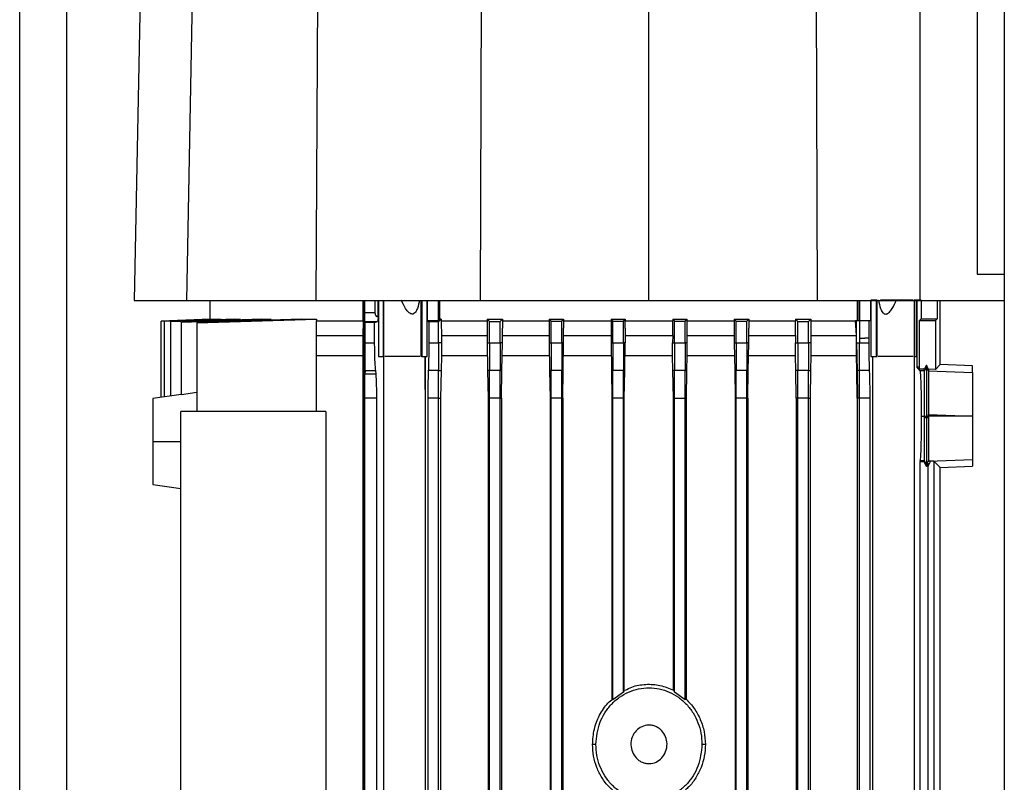
# Model space of a CAD drawing. Units: inches. Extents: x 0.4 to 10.6, y 0.4 to 8.1.
# Drawn here: x 3.5 to 3.8, y 3.8 to 4 of the extents above; entities that cross this region are included whole.
import ezdxf

# ---------------------------------------------------------------- set-up
doc = ezdxf.new("R2010")
doc.units = ezdxf.units.IN
doc.header["$MEASUREMENT"] = 0

msp = doc.modelspace()

# ---------------------------------------------------------------- linework, layer by layer
at = {"color": 7, "linetype": 'Continuous', "lineweight": 25}
for p, q in [((3.54891, 3.60464), (3.54891, 4.69698)), ((3.57784, 4.09567), (3.57443, 3.92221)), ((3.58927, 4.09567), (3.58603, 3.92221)), ((3.61587, 4.09567), (3.61482, 3.92221)), ((3.65196, 4.09567), (3.65143, 3.92221)), ((3.68894, 4.09567), (3.68894, 3.92221)), ((3.72592, 4.09567), (3.72645, 3.92221)), ((3.76208, 4.07562), (3.76208, 3.92804)), ((3.76814, 4.07562), (3.76814, 3.70239)), ((3.74942, 3.92221), (3.74942, 4.00646)), ((3.76208, 3.92804), (3.76814, 3.92804)), ((3.59123, 3.9223), (3.59123, 3.91802)), ((3.62536, 3.91766), (3.62536, 3.9223)), ((3.62568, 3.67437), (3.62568, 3.9223)), ((3.62574, 3.91942), (3.62574, 3.9223)), ((3.62802, 3.9223), (3.62802, 3.91942)), ((3.62872, 3.9186), (3.62872, 3.9223)), ((3.62881, 3.9223), (3.62881, 3.9097)), ((3.62986, 3.9223), (3.62986, 3.9097)), ((3.62997, 3.9097), (3.62997, 3.9223)), ((3.63823, 3.9223), (3.63823, 3.9097)), ((3.63844, 3.9223), (3.63844, 3.9097)), ((3.63961, 3.9097), (3.63961, 3.9223)), ((3.63965, 3.9223), (3.63965, 3.91772)), ((3.64215, 3.91776), (3.64215, 3.9223)), ((3.64242, 3.9223), (3.64242, 3.91803)), ((3.73547, 3.91777), (3.73547, 3.9223)), ((3.73562, 3.91777), (3.73562, 3.9223)), ((3.7359, 3.9223), (3.7359, 3.91777)), ((3.7384, 3.91777), (3.7384, 3.9223)), ((3.7384, 3.9223), (3.73844, 3.9223)), ((3.73844, 3.9223), (3.73844, 3.9097)), ((3.7396, 3.9223), (3.73844, 3.9223)), ((3.7396, 3.9223), (3.7396, 3.9097)), ((3.73981, 3.9223), (3.7396, 3.9223)), ((3.73981, 3.9097), (3.73981, 3.9223)), ((3.74004, 3.9223), (3.74012, 3.9223)), ((3.74807, 3.9223), (3.74807, 3.9097)), ((3.74818, 3.9223), (3.74807, 3.9223)), ((3.74818, 3.9223), (3.74818, 3.9097)), ((3.74865, 3.9223), (3.74818, 3.9223)), ((3.74865, 3.9097), (3.74865, 3.9223)), ((3.74868, 3.9223), (3.74868, 3.90739)), ((3.74962, 3.9223), (3.74962, 3.91808)), ((3.75316, 3.9223), (3.75316, 3.91808)), ((3.75385, 3.90793), (3.75385, 3.9223)), ((3.58045, 3.91762), (3.59159, 3.91803)), ((3.59137, 3.91803), (3.58045, 3.91762)), ((3.58045, 3.90063), (3.58045, 3.91762)), ((3.58115, 3.91757), (3.59378, 3.91803)), ((3.59309, 3.91803), (3.58115, 3.91759)), ((3.59684, 3.91803), (3.5826, 3.91752)), ((3.5826, 3.91749), (3.59811, 3.91803)), ((3.60285, 3.91803), (3.58492, 3.91742)), ((3.58492, 3.91738), (3.60494, 3.91803)), ((3.58834, 3.91725), (3.61499, 3.91803)), ((3.61163, 3.91803), (3.58834, 3.9173)), ((3.59137, 3.91803), (3.59159, 3.91803)), ((3.59309, 3.91803), (3.59378, 3.91803)), ((3.59684, 3.91803), (3.59811, 3.91803)), ((3.60285, 3.91803), (3.60494, 3.91803)), ((3.61163, 3.91803), (3.61499, 3.91803)), ((3.61499, 3.91803), (3.61499, 3.91766)), ((3.61499, 3.8975), (3.61499, 3.91766)), ((3.62536, 3.91766), (3.62534, 3.9144)), ((3.62802, 3.91942), (3.62574, 3.91942)), ((3.62856, 3.9186), (3.6286, 3.9186)), ((3.6286, 3.9186), (3.62872, 3.9186)), ((3.63965, 3.91772), (3.64215, 3.91776)), ((3.63965, 3.91772), (3.64, 3.91739)), ((3.64215, 3.91741), (3.64278, 3.91803)), ((3.64242, 3.91803), (3.64215, 3.91776)), ((3.64278, 3.91803), (3.64242, 3.91803)), ((3.64278, 3.91803), (3.64278, 3.91766)), ((3.64278, 3.91766), (3.64278, 3.91734)), ((3.64278, 3.91766), (3.65298, 3.91766)), ((3.65298, 3.91803), (3.65351, 3.9175)), ((3.65298, 3.91803), (3.65638, 3.91803)), ((3.65298, 3.91803), (3.65298, 3.91766)), ((3.65298, 3.91766), (3.65298, 3.916)), ((3.65588, 3.91752), (3.65638, 3.91803)), ((3.65638, 3.91803), (3.65638, 3.91766)), ((3.65638, 3.91766), (3.65638, 3.916)), ((3.65638, 3.91766), (3.66681, 3.91766)), ((3.66681, 3.91803), (3.66725, 3.91758)), ((3.66681, 3.91803), (3.67003, 3.91803)), ((3.66681, 3.91803), (3.66681, 3.91766)), ((3.66681, 3.91766), (3.66681, 3.916)), ((3.66961, 3.91759), (3.67003, 3.91803)), ((3.67003, 3.91803), (3.67003, 3.91766)), ((3.67003, 3.91766), (3.67003, 3.916)), ((3.67003, 3.91766), (3.68059, 3.91766)), ((3.68059, 3.91803), (3.68098, 3.91762)), ((3.68059, 3.91803), (3.68372, 3.91803)), ((3.68059, 3.91803), (3.68059, 3.91766)), ((3.68059, 3.91766), (3.68059, 3.916)), ((3.68098, 3.91275), (3.68098, 3.91762)), ((3.68098, 3.91762), (3.68334, 3.91762)), ((3.68334, 3.91762), (3.68372, 3.91803)), ((3.68334, 3.91275), (3.68334, 3.91762)), ((3.68372, 3.91803), (3.68372, 3.91766)), ((3.68372, 3.916), (3.68372, 3.91766)), ((3.68372, 3.91766), (3.69432, 3.91766)), ((3.69431, 3.9144), (3.69432, 3.91766)), ((3.69432, 3.91803), (3.69432, 3.91766)), ((3.69432, 3.91803), (3.69471, 3.91762)), ((3.69432, 3.91803), (3.69746, 3.91803)), ((3.69471, 3.91275), (3.69471, 3.91762)), ((3.69471, 3.91762), (3.69707, 3.91762)), ((3.69707, 3.91762), (3.69746, 3.91803)), ((3.69707, 3.91275), (3.69707, 3.91762)), ((3.69746, 3.91803), (3.69746, 3.91766)), ((3.69746, 3.91766), (3.69747, 3.9144)), ((3.69746, 3.91766), (3.70802, 3.91766)), ((3.70802, 3.91803), (3.70802, 3.91766)), ((3.70802, 3.91803), (3.70844, 3.91759)), ((3.70802, 3.91803), (3.71124, 3.91803)), ((3.70802, 3.91766), (3.70802, 3.916)), ((3.7108, 3.91758), (3.71124, 3.91803)), ((3.71124, 3.91803), (3.71124, 3.91766)), ((3.71124, 3.91766), (3.71124, 3.916)), ((3.71124, 3.91766), (3.72166, 3.91766)), ((3.72165, 3.9144), (3.72166, 3.91766)), ((3.72166, 3.91803), (3.72217, 3.91752)), ((3.72166, 3.91803), (3.72506, 3.91803)), ((3.72166, 3.91803), (3.72166, 3.91766)), ((3.72453, 3.9175), (3.72506, 3.91803)), ((3.72506, 3.91803), (3.72506, 3.91766)), ((3.72506, 3.91766), (3.72508, 3.9144)), ((3.72506, 3.91766), (3.73052, 3.91766)), ((3.73052, 3.91766), (3.73503, 3.91766)), ((3.73526, 3.91766), (3.73503, 3.91766)), ((3.73523, 3.9144), (3.73503, 3.91766)), ((3.73526, 3.91777), (3.73526, 3.91766)), ((3.73526, 3.91777), (3.7359, 3.91777)), ((3.73526, 3.91675), (3.73526, 3.91766)), ((3.7359, 3.91777), (3.7359, 3.9138)), ((3.7359, 3.91777), (3.73805, 3.91777)), ((3.73805, 3.9138), (3.73805, 3.91777)), ((3.73805, 3.91777), (3.7384, 3.91777)), ((3.74926, 3.91776), (3.74962, 3.91808)), ((3.74926, 3.91776), (3.7528, 3.91776)), ((3.74926, 3.90696), (3.74926, 3.91776)), ((3.74962, 3.91808), (3.75316, 3.91808)), ((3.75316, 3.91808), (3.7528, 3.91776)), ((3.7528, 3.91776), (3.7528, 3.90685)), ((3.58115, 3.90074), (3.58115, 3.91757)), ((3.5826, 3.90096), (3.5826, 3.91749)), ((3.58492, 3.90123), (3.58492, 3.91738)), ((3.58834, 3.91725), (3.58834, 3.8975)), ((3.62583, 3.91728), (3.62576, 3.91754)), ((3.62576, 3.91754), (3.62751, 3.91754)), ((3.62583, 3.91275), (3.62583, 3.91728)), ((3.62795, 3.91728), (3.62583, 3.91728)), ((3.62752, 3.91754), (3.6286, 3.91754)), ((3.62795, 3.91728), (3.6286, 3.91754)), ((3.62795, 3.91275), (3.62795, 3.91728)), ((3.64215, 3.91741), (3.64, 3.91739)), ((3.64, 3.91739), (3.64, 3.91275)), ((3.64215, 3.91275), (3.64215, 3.91741)), ((3.64278, 3.91734), (3.6428, 3.9144)), ((3.65298, 3.916), (3.65298, 3.91275)), ((3.65351, 3.9175), (3.65588, 3.91752)), ((3.65351, 3.91275), (3.65351, 3.9175)), ((3.65588, 3.91275), (3.65588, 3.91752)), ((3.65638, 3.91275), (3.65638, 3.916)), ((3.66681, 3.916), (3.66681, 3.91275)), ((3.66725, 3.91758), (3.66961, 3.91759)), ((3.66725, 3.91275), (3.66725, 3.91758)), ((3.66961, 3.91275), (3.66961, 3.91759)), ((3.67003, 3.91275), (3.67003, 3.916)), ((3.68059, 3.916), (3.68059, 3.91275)), ((3.68372, 3.916), (3.68372, 3.91275)), ((3.70802, 3.916), (3.70802, 3.91275)), ((3.70844, 3.91275), (3.70844, 3.91759)), ((3.70844, 3.91759), (3.7108, 3.91758)), ((3.7108, 3.91275), (3.7108, 3.91758)), ((3.71124, 3.91275), (3.71124, 3.916)), ((3.72217, 3.91752), (3.72453, 3.9175)), ((3.72217, 3.91275), (3.72217, 3.91752)), ((3.72453, 3.91275), (3.72453, 3.9175)), ((3.73525, 3.9144), (3.73526, 3.91675)), ((3.62534, 3.9144), (3.62529, 3.90989)), ((3.6428, 3.9144), (3.64281, 3.91275)), ((3.69431, 3.9144), (3.69429, 3.91275)), ((3.69747, 3.9144), (3.69748, 3.91275)), ((3.72165, 3.9144), (3.72163, 3.91275)), ((3.72508, 3.9144), (3.7251, 3.91275)), ((3.72508, 3.9144), (3.73044, 3.9144)), ((3.73044, 3.9144), (3.73523, 3.9144)), ((3.73523, 3.91314), (3.73523, 3.9144)), ((3.73523, 3.9144), (3.73525, 3.9144)), ((3.73523, 3.91314), (3.73524, 3.9138)), ((3.73524, 3.9138), (3.73525, 3.9144)), ((3.7359, 3.9138), (3.73709, 3.9138)), ((3.7359, 3.9138), (3.7359, 3.91275)), ((3.73805, 3.9138), (3.73709, 3.9138)), ((3.73805, 3.91275), (3.73805, 3.9138)), ((3.62583, 3.91275), (3.62795, 3.91275)), ((3.64, 3.91275), (3.64215, 3.91275)), ((3.64281, 3.91275), (3.64215, 3.91275)), ((3.64281, 3.91275), (3.64282, 3.90989)), ((3.65298, 3.91275), (3.65351, 3.91275)), ((3.65298, 3.91275), (3.65309, 3.90659)), ((3.65351, 3.91275), (3.65588, 3.91275)), ((3.65638, 3.91275), (3.65588, 3.91275)), ((3.65628, 3.90659), (3.65638, 3.91275)), ((3.66681, 3.91275), (3.66725, 3.91275)), ((3.66681, 3.91275), (3.66691, 3.90659)), ((3.66725, 3.91275), (3.66961, 3.91275)), ((3.67003, 3.91275), (3.66961, 3.91275)), ((3.66992, 3.90659), (3.67003, 3.91275)), ((3.68059, 3.91275), (3.68069, 3.90659)), ((3.68059, 3.91275), (3.68098, 3.91275)), ((3.68098, 3.91275), (3.68334, 3.91275)), ((3.68372, 3.91275), (3.68334, 3.91275)), ((3.68362, 3.90659), (3.68372, 3.91275)), ((3.69429, 3.90989), (3.69429, 3.91275)), ((3.69429, 3.91275), (3.69471, 3.91275)), ((3.69471, 3.91275), (3.69707, 3.91275)), ((3.69748, 3.91275), (3.69707, 3.91275)), ((3.69748, 3.91275), (3.69749, 3.90989)), ((3.70802, 3.91275), (3.70812, 3.90659)), ((3.70802, 3.91275), (3.70844, 3.91275)), ((3.70844, 3.91275), (3.7108, 3.91275)), ((3.71124, 3.91275), (3.7108, 3.91275)), ((3.71113, 3.90659), (3.71124, 3.91275)), ((3.72163, 3.91275), (3.72217, 3.91275)), ((3.72163, 3.90989), (3.72163, 3.91275)), ((3.72217, 3.91275), (3.72453, 3.91275)), ((3.7251, 3.91275), (3.72453, 3.91275)), ((3.7251, 3.91275), (3.7251, 3.90989)), ((3.73521, 3.91017), (3.73523, 3.91275)), ((3.73522, 3.91029), (3.73523, 3.91275)), ((3.73523, 3.91275), (3.73523, 3.91314)), ((3.73523, 3.91275), (3.73526, 3.91275)), ((3.73526, 3.91275), (3.73537, 3.90658)), ((3.73526, 3.91275), (3.73543, 3.91275)), ((3.73543, 3.91275), (3.7359, 3.91275)), ((3.7359, 3.91275), (3.73805, 3.91275)), ((3.62529, 3.90989), (3.62529, 3.68759)), ((3.62881, 3.9097), (3.62986, 3.9097)), ((3.62986, 3.9097), (3.62997, 3.9097)), ((3.62989, 3.9097), (3.62989, 3.68759)), ((3.63844, 3.9097), (3.63823, 3.9097)), ((3.63844, 3.9097), (3.63961, 3.9097)), ((3.63921, 3.90235), (3.63921, 3.9097)), ((3.63926, 3.90047), (3.63926, 3.9097)), ((3.64282, 3.90989), (3.64274, 3.90658)), ((3.69437, 3.90659), (3.69429, 3.90989)), ((3.69749, 3.90989), (3.69741, 3.90659)), ((3.70806, 3.90989), (3.69749, 3.90989)), ((3.72163, 3.90989), (3.71119, 3.90989)), ((3.72171, 3.90658), (3.72163, 3.90989)), ((3.7251, 3.90989), (3.72502, 3.90658)), ((3.73517, 3.90989), (3.7251, 3.90989)), ((3.73517, 3.90989), (3.73521, 3.91017)), ((3.7352, 3.90989), (3.73517, 3.90989)), ((3.73522, 3.90989), (3.7352, 3.90989)), ((3.73522, 3.91029), (3.73521, 3.91017)), ((3.73522, 3.90989), (3.73522, 3.91029)), ((3.73531, 3.90658), (3.73522, 3.90989)), ((3.73844, 3.9097), (3.7396, 3.9097)), ((3.7388, 3.9097), (3.7388, 3.68759)), ((3.7396, 3.9097), (3.73981, 3.9097)), ((3.74818, 3.9097), (3.74807, 3.9097)), ((3.74817, 3.71103), (3.74817, 3.9097)), ((3.74818, 3.9097), (3.74865, 3.9097)), ((3.74942, 3.90651), (3.74868, 3.90739)), ((3.74926, 3.90696), (3.75007, 3.90695)), ((3.75007, 3.90695), (3.75034, 3.90687)), ((3.75034, 3.90694), (3.75007, 3.90695)), ((3.75081, 3.90741), (3.75032, 3.90651)), ((3.75034, 3.90687), (3.75032, 3.90651)), ((3.75035, 3.90695), (3.75034, 3.90694)), ((3.75034, 3.90694), (3.75034, 3.90687)), ((3.75081, 3.90781), (3.75035, 3.90695)), ((3.75081, 3.90781), (3.75081, 3.90741)), ((3.7513, 3.90691), (3.75081, 3.90781)), ((3.7513, 3.90651), (3.75081, 3.90741)), ((3.7513, 3.90691), (3.7513, 3.90651)), ((3.7528, 3.90685), (3.7513, 3.90691)), ((3.7528, 3.90685), (3.75385, 3.90793)), ((3.76107, 3.90766), (3.75385, 3.90793)), ((3.76107, 3.90616), (3.76107, 3.90766)), ((3.6258, 3.90661), (3.62579, 3.90578)), ((3.62826, 3.90578), (3.62579, 3.90578)), ((3.6258, 3.90661), (3.62818, 3.90661)), ((3.62826, 3.90578), (3.62818, 3.90661)), ((3.64215, 3.90661), (3.63989, 3.90661)), ((3.64215, 3.90661), (3.64274, 3.90658)), ((3.64274, 3.90658), (3.64263, 3.90047)), ((3.65351, 3.90661), (3.65309, 3.90659)), ((3.65309, 3.90659), (3.65319, 3.90047)), ((3.65588, 3.90661), (3.65351, 3.90661)), ((3.65588, 3.90661), (3.65628, 3.90659)), ((3.65617, 3.90047), (3.65628, 3.90659)), ((3.66725, 3.90661), (3.66691, 3.90659)), ((3.66691, 3.90659), (3.66702, 3.90047)), ((3.66961, 3.90661), (3.66725, 3.90661)), ((3.66961, 3.90661), (3.66992, 3.90659)), ((3.66982, 3.90047), (3.66992, 3.90659)), ((3.68098, 3.90661), (3.68069, 3.90659)), ((3.68069, 3.90659), (3.68079, 3.90047)), ((3.68334, 3.90661), (3.68098, 3.90661)), ((3.68334, 3.90661), (3.68362, 3.90659)), ((3.68351, 3.90047), (3.68362, 3.90659)), ((3.69471, 3.90661), (3.69437, 3.90659)), ((3.69448, 3.90047), (3.69437, 3.90659)), ((3.69707, 3.90661), (3.69471, 3.90661)), ((3.69707, 3.90661), (3.69741, 3.90659)), ((3.69741, 3.90659), (3.6973, 3.90047)), ((3.70844, 3.90661), (3.70812, 3.90659)), ((3.70812, 3.90659), (3.70822, 3.90047)), ((3.7108, 3.90661), (3.70844, 3.90661)), ((3.7108, 3.90661), (3.71113, 3.90659)), ((3.71103, 3.90047), (3.71113, 3.90659)), ((3.72217, 3.90661), (3.72171, 3.90658)), ((3.72181, 3.90047), (3.72171, 3.90658)), ((3.72453, 3.90661), (3.72217, 3.90661)), ((3.72453, 3.90661), (3.72502, 3.90658)), ((3.72502, 3.90658), (3.72491, 3.90047)), ((3.73541, 3.90047), (3.73531, 3.90658)), ((3.73537, 3.90658), (3.73531, 3.90658)), ((3.73548, 3.90659), (3.73537, 3.90658)), ((3.73537, 3.90658), (3.73547, 3.90047)), ((3.7359, 3.90661), (3.73548, 3.90659)), ((3.73815, 3.90661), (3.7359, 3.90661)), ((3.75032, 3.90651), (3.74942, 3.90651)), ((3.7513, 3.90651), (3.76107, 3.90616)), ((3.7513, 3.90651), (3.7513, 3.90651)), ((3.63925, 3.90236), (3.63921, 3.90235)), ((3.63924, 3.90235), (3.63921, 3.90235)), ((3.63924, 3.90235), (3.63925, 3.90236)), ((3.63925, 3.90047), (3.63924, 3.90235)), ((3.63926, 3.90047), (3.63925, 3.90236)), ((3.5849, 3.9013), (3.57859, 3.90036)), ((3.58834, 3.90173), (3.58492, 3.90123)), ((3.62577, 3.67931), (3.62577, 3.90047)), ((3.62843, 3.90047), (3.62577, 3.90047)), ((3.62843, 3.67931), (3.62843, 3.90047)), ((3.63925, 3.68759), (3.63925, 3.90047)), ((3.63926, 3.90047), (3.63925, 3.90047)), ((3.63978, 3.90047), (3.63978, 3.67942)), ((3.64215, 3.90047), (3.63978, 3.90047)), ((3.64215, 3.90047), (3.64263, 3.90047)), ((3.64215, 3.67936), (3.64215, 3.90047)), ((3.64263, 3.90047), (3.64263, 3.68759)), ((3.65351, 3.90047), (3.65319, 3.90047)), ((3.65319, 3.90047), (3.65319, 3.67659)), ((3.65588, 3.90047), (3.65351, 3.90047)), ((3.65351, 3.67912), (3.65351, 3.90047)), ((3.65588, 3.90047), (3.65617, 3.90047)), ((3.65588, 3.67907), (3.65588, 3.90047)), ((3.65617, 3.90047), (3.65617, 3.67659)), ((3.66725, 3.90047), (3.66702, 3.90047)), ((3.66702, 3.90047), (3.66702, 3.67659)), ((3.66961, 3.90047), (3.66725, 3.90047)), ((3.66725, 3.6789), (3.66725, 3.90047)), ((3.66961, 3.90047), (3.66982, 3.90047)), ((3.66961, 3.67887), (3.66961, 3.90047)), ((3.66982, 3.90047), (3.66982, 3.67659)), ((3.68098, 3.90047), (3.68079, 3.90047)), ((3.68079, 3.90047), (3.68079, 3.83343)), ((3.68334, 3.90047), (3.68098, 3.90047)), ((3.68098, 3.83334), (3.68098, 3.90047)), ((3.68334, 3.90047), (3.68351, 3.90047)), ((3.68334, 3.83505), (3.68334, 3.90047)), ((3.68351, 3.83536), (3.68351, 3.90047)), ((3.69448, 3.90047), (3.69471, 3.90047)), ((3.69448, 3.83545), (3.69448, 3.90047)), ((3.69471, 3.90047), (3.69707, 3.90047)), ((3.69471, 3.83505), (3.69471, 3.90047)), ((3.69707, 3.90047), (3.6973, 3.90047)), ((3.69707, 3.83334), (3.69707, 3.90047)), ((3.6973, 3.90047), (3.6973, 3.83346)), ((3.70844, 3.90047), (3.70822, 3.90047)), ((3.70822, 3.90047), (3.70822, 3.67659)), ((3.7108, 3.90047), (3.70844, 3.90047)), ((3.70844, 3.67887), (3.70844, 3.90047)), ((3.7108, 3.90047), (3.71103, 3.90047)), ((3.7108, 3.6789), (3.7108, 3.90047)), ((3.71103, 3.90047), (3.71103, 3.67659)), ((3.72217, 3.90047), (3.72181, 3.90047)), ((3.72181, 3.90047), (3.72181, 3.68759)), ((3.72453, 3.90047), (3.72217, 3.90047)), ((3.72217, 3.67907), (3.72217, 3.90047)), ((3.72453, 3.90047), (3.72491, 3.90047)), ((3.72453, 3.67912), (3.72453, 3.90047)), ((3.72491, 3.90047), (3.72491, 3.68759)), ((3.73541, 3.90047), (3.73541, 3.68759)), ((3.73541, 3.90047), (3.73547, 3.90047)), ((3.73558, 3.90047), (3.73547, 3.90047)), ((3.7359, 3.90047), (3.73558, 3.90047)), ((3.73826, 3.90047), (3.7359, 3.90047)), ((3.7359, 3.68029), (3.7359, 3.90047)), ((3.73826, 3.68034), (3.73826, 3.90047)), ((3.58479, 3.70809), (3.58479, 3.8975)), ((3.61709, 3.8975), (3.58479, 3.8975)), ((3.61709, 3.8975), (3.61709, 3.70809)), ((3.74972, 3.89648), (3.75028, 3.89648)), ((3.75028, 3.89648), (3.75034, 3.89648)), ((3.75028, 3.89648), (3.75028, 3.89611)), ((3.75081, 3.89611), (3.75028, 3.89611)), ((3.75034, 3.89648), (3.75061, 3.89648)), ((3.75061, 3.89648), (3.75081, 3.89647)), ((3.75081, 3.89647), (3.75101, 3.89648)), ((3.75081, 3.89647), (3.75081, 3.89611)), ((3.7513, 3.89611), (3.75081, 3.89611)), ((3.75101, 3.89648), (3.75129, 3.89648)), ((3.75129, 3.89648), (3.7513, 3.89682)), ((3.76095, 3.89648), (3.75129, 3.89648)), ((3.7513, 3.89682), (3.76095, 3.89648)), ((3.76095, 3.89648), (3.76107, 3.89648)), ((3.76107, 3.89648), (3.76107, 3.89648)), ((3.57859, 3.89081), (3.58479, 3.89081)), ((3.74944, 3.88651), (3.74941, 3.88637)), ((3.74941, 3.73272), (3.74941, 3.88637)), ((3.74941, 3.88637), (3.75025, 3.88637)), ((3.75032, 3.88651), (3.74944, 3.88651)), ((3.75025, 3.88637), (3.75032, 3.8865)), ((3.75025, 3.88637), (3.75081, 3.88524)), ((3.75032, 3.88651), (3.75081, 3.88561)), ((3.75032, 3.8865), (3.75032, 3.88651)), ((3.75081, 3.88561), (3.7513, 3.8865)), ((3.75081, 3.88524), (3.75118, 3.88598)), ((3.75118, 3.73292), (3.75118, 3.88598)), ((3.7513, 3.8865), (3.75135, 3.88644)), ((3.75135, 3.88644), (3.76107, 3.88679)), ((3.75166, 3.8864), (3.75135, 3.88644)), ((3.75248, 3.88643), (3.75166, 3.8864)), ((3.75385, 3.88503), (3.75248, 3.88643)), ((3.75248, 3.88643), (3.75248, 3.73331)), ((3.75385, 3.88503), (3.76107, 3.88529)), ((3.75385, 3.73637), (3.75385, 3.88503)), ((3.76107, 3.88679), (3.76107, 3.88529)), ((3.57859, 3.88126), (3.58479, 3.88033)), ((3.68334, 3.83505), (3.68098, 3.83334)), ((3.68351, 3.83536), (3.68334, 3.83505)), ((3.69448, 3.83545), (3.69471, 3.83505)), ((3.69707, 3.83334), (3.69471, 3.83505)), ((3.68098, 3.83334), (3.68079, 3.83343)), ((3.6973, 3.83346), (3.69707, 3.83334)), ((3.67721, 3.82341), (3.67646, 3.82341)), ((3.70158, 3.82341), (3.70083, 3.82341))]:
    msp.add_line(p, q, dxfattribs=at)
at = {"color": 1, "linetype": 'Continuous', "lineweight": 25}
for p, q in [((3.55941, 3.60656), (3.55941, 4.69698)), ((3.69747, 3.9144), (3.70802, 3.9144)), ((3.71124, 3.9144), (3.72165, 3.9144))]:
    msp.add_line(p, q, dxfattribs=at)
at = {"color": 7, "linetype": 'Continuous', "lineweight": 25}
for points, knots in [([(3.57443, 3.92221), (3.57457, 3.92221), (3.57485, 3.92221), (3.57715, 3.92221), (3.58069, 3.92221), (3.58424, 3.92221), (3.58603, 3.92221)], [0, 0, 0, 0, 0.2515004, 0.5030009, 0.7507544, 1, 1, 1, 1]), ([(3.58603, 3.92221), (3.58661, 3.92221), (3.58779, 3.92221), (3.59062, 3.92221), (3.5946, 3.92221), (3.6, 3.92221), (3.60623, 3.92221), (3.61133, 3.92221), (3.61427, 3.92221), (3.61482, 3.92221)], [0, 0, 0, 0, 0.1230513, 0.2461026, 0.4240992, 0.6020959, 0.7800926, 0.9580893, 1, 1, 1, 1]), ([(3.61482, 3.92221), (3.61783, 3.92221), (3.62383, 3.92221), (3.63599, 3.92221), (3.64525, 3.92221), (3.65143, 3.92221)], [0, 0, 0, 0, 0.250341, 0.500682, 1, 1, 1, 1]), ([(3.63792, 3.9223), (3.6378, 3.92166), (3.63762, 3.92069), (3.63714, 3.91969), (3.63677, 3.91931), (3.63652, 3.91919), (3.63627, 3.91916), (3.63596, 3.91923), (3.63541, 3.9196), (3.63464, 3.92063), (3.63418, 3.92165), (3.63389, 3.9223)], [0, 0, 0, 0, 0.251151, 0.376403, 0.442627, 0.471492, 0.498942, 0.546491, 0.600894, 0.746419, 1, 1, 1, 1]), ([(3.65143, 3.92221), (3.65454, 3.92221), (3.66076, 3.92221), (3.67326, 3.92221), (3.68267, 3.92221), (3.68894, 3.92221)], [0, 0, 0, 0, 0.250342, 0.500683, 1, 1, 1, 1]), ([(3.68894, 3.92221), (3.69208, 3.92221), (3.69837, 3.92221), (3.71091, 3.92221), (3.72024, 3.92221), (3.72645, 3.92221)], [0, 0, 0, 0, 0.250342, 0.500683, 1, 1, 1, 1]), ([(3.72645, 3.92221), (3.72955, 3.92221), (3.73727, 3.92221), (3.74487, 3.92221), (3.74942, 3.92221)], [0, 0, 0, 0, 0.401831, 1, 1, 1, 1]), ([(3.74012, 3.9223), (3.74024, 3.92165), (3.74044, 3.92063), (3.74094, 3.9196), (3.74139, 3.91923), (3.74169, 3.91916), (3.74194, 3.91919), (3.74223, 3.91931), (3.7427, 3.91969), (3.74343, 3.92069), (3.74386, 3.92166), (3.74415, 3.9223)], [0, 0, 0, 0, 0.253581, 0.399114, 0.453514, 0.501053, 0.528508, 0.557376, 0.623593, 0.748847, 1, 1, 1, 1]), ([(3.74415, 3.9223), (3.74374, 3.9223), (3.74289, 3.9223), (3.74171, 3.9223), (3.74091, 3.9223), (3.74064, 3.9223), (3.74058, 3.9223)], [0, 0, 0, 0, 0.296069, 0.60671, 0.917352, 1, 1, 1, 1]), ([(3.74784, 3.9223), (3.74783, 3.9223), (3.74773, 3.9223), (3.74711, 3.9223), (3.74606, 3.9223), (3.74499, 3.9223), (3.74434, 3.9223), (3.74415, 3.9223)], [0, 0, 0, 0, 0.050372, 0.32923, 0.608206, 0.887585, 1, 1, 1, 1]), ([(3.74962, 3.9223), (3.74954, 3.9223), (3.74938, 3.9223), (3.74913, 3.9223), (3.74889, 3.9223), (3.74875, 3.9223), (3.74868, 3.9223)], [0, 0, 0, 0, 0.249253, 0.499967, 0.749263, 1, 1, 1, 1]), ([(3.74942, 3.92221), (3.75239, 3.92221), (3.75835, 3.92221), (3.76449, 3.92221), (3.76738, 3.92221), (3.76814, 3.92221)], [0, 0, 0, 0, 0.423871, 0.849257, 1, 1, 1, 1]), ([(3.61499, 3.91766), (3.61662, 3.91766), (3.61988, 3.91766), (3.62353, 3.91766), (3.62536, 3.91766)], [0, 0, 0, 0, 0.5, 1, 1, 1, 1]), ([(3.62576, 3.91754), (3.62576, 3.91755), (3.62575, 3.91757), (3.62575, 3.91773), (3.62575, 3.91808), (3.62574, 3.9187), (3.62574, 3.91918), (3.62574, 3.91942)], [0, 0, 0, 0, 0.121251, 0.243723, 0.490285, 0.74287, 1, 1, 1, 1]), ([(3.62802, 3.91942), (3.62803, 3.91931), (3.62804, 3.91909), (3.62815, 3.9189), (3.62821, 3.91881)], [0, 0, 0, 0, 0.504016, 1, 1, 1, 1]), ([(3.62821, 3.91881), (3.62825, 3.91876), (3.62832, 3.91868), (3.62845, 3.91862), (3.62852, 3.91861), (3.62856, 3.9186)], [0, 0, 0, 0, 0.513331, 0.748417, 1, 1, 1, 1]), ([(3.62821, 3.91881), (3.62827, 3.91879), (3.62841, 3.91875), (3.62853, 3.91865), (3.6286, 3.9186)], [0, 0, 0, 0, 0.456514, 1, 1, 1, 1]), ([(3.62872, 3.9186), (3.62871, 3.91845), (3.6287, 3.91816), (3.62867, 3.91783), (3.62863, 3.9176), (3.62861, 3.91756), (3.6286, 3.91754)], [0, 0, 0, 0, 0.255962, 0.507492, 0.754969, 1, 1, 1, 1]), ([(3.6258, 3.90661), (3.62581, 3.90699), (3.62581, 3.90775), (3.62582, 3.90926), (3.62583, 3.91095), (3.62583, 3.91215), (3.62583, 3.91275)], [0, 0, 0, 0, 0.24526, 0.493828, 0.745801, 1, 1, 1, 1]), ([(3.62818, 3.90661), (3.62815, 3.90699), (3.62808, 3.90775), (3.628, 3.90926), (3.62795, 3.91095), (3.62795, 3.91215), (3.62795, 3.91275)], [0, 0, 0, 0, 0.24526, 0.493818, 0.745791, 1, 1, 1, 1]), ([(3.64, 3.91275), (3.64, 3.91214), (3.63999, 3.91093), (3.63997, 3.90924), (3.63994, 3.90774), (3.63991, 3.90698), (3.63989, 3.90661)], [0, 0, 0, 0, 0.256457, 0.50986, 0.75801, 1, 1, 1, 1]), ([(3.64215, 3.91275), (3.64215, 3.91214), (3.64215, 3.91093), (3.64215, 3.90924), (3.64215, 3.90774), (3.64215, 3.90698), (3.64215, 3.90661)], [0, 0, 0, 0, 0.257201, 0.511, 0.758937, 1, 1, 1, 1]), ([(3.65351, 3.91275), (3.65351, 3.91215), (3.65351, 3.91095), (3.65351, 3.90926), (3.65351, 3.90775), (3.65351, 3.90699), (3.65351, 3.90661)], [0, 0, 0, 0, 0.255311, 0.508162, 0.756683, 1, 1, 1, 1]), ([(3.65588, 3.91275), (3.65588, 3.91215), (3.65588, 3.91095), (3.65588, 3.90926), (3.65588, 3.90775), (3.65588, 3.90699), (3.65588, 3.90661)], [0, 0, 0, 0, 0.25505, 0.507767, 0.756367, 1, 1, 1, 1]), ([(3.66725, 3.91275), (3.66725, 3.91215), (3.66725, 3.91096), (3.66725, 3.90927), (3.66725, 3.90776), (3.66725, 3.90699), (3.66725, 3.90661)], [0, 0, 0, 0, 0.254185, 0.506459, 0.755319, 1, 1, 1, 1]), ([(3.66961, 3.91275), (3.66961, 3.91215), (3.66961, 3.91096), (3.66961, 3.90927), (3.66961, 3.90776), (3.66961, 3.90699), (3.66961, 3.90661)], [0, 0, 0, 0, 0.2540666, 0.5062777, 0.7551726, 1, 1, 1, 1]), ([(3.68098, 3.91275), (3.68098, 3.91215), (3.68098, 3.91096), (3.68098, 3.90928), (3.68098, 3.90776), (3.68098, 3.90699), (3.68098, 3.90661)], [0, 0, 0, 0, 0.253711, 0.505736, 0.754733, 1, 1, 1, 1]), ([(3.68334, 3.91275), (3.68334, 3.91215), (3.68334, 3.91096), (3.68334, 3.90928), (3.68334, 3.90776), (3.68334, 3.90699), (3.68334, 3.90661)], [0, 0, 0, 0, 0.253676, 0.505683, 0.75469, 1, 1, 1, 1]), ([(3.69471, 3.91275), (3.69471, 3.91215), (3.69471, 3.91096), (3.69471, 3.90928), (3.69471, 3.90776), (3.69471, 3.90699), (3.69471, 3.90661)], [0, 0, 0, 0, 0.2536716, 0.5056807, 0.7546933, 1, 1, 1, 1]), ([(3.69707, 3.91275), (3.69707, 3.91215), (3.69707, 3.91096), (3.69707, 3.90928), (3.69707, 3.90776), (3.69707, 3.90699), (3.69707, 3.90661)], [0, 0, 0, 0, 0.253711, 0.505736, 0.754733, 1, 1, 1, 1]), ([(3.70844, 3.91275), (3.70844, 3.91215), (3.70844, 3.91096), (3.70844, 3.90927), (3.70844, 3.90776), (3.70844, 3.90699), (3.70844, 3.90661)], [0, 0, 0, 0, 0.254067, 0.506278, 0.755173, 1, 1, 1, 1]), ([(3.7108, 3.91275), (3.7108, 3.91215), (3.7108, 3.91096), (3.7108, 3.90927), (3.7108, 3.90776), (3.7108, 3.90699), (3.7108, 3.90661)], [0, 0, 0, 0, 0.2541855, 0.5064587, 0.755319, 1, 1, 1, 1]), ([(3.72217, 3.91275), (3.72217, 3.91215), (3.72217, 3.91095), (3.72217, 3.90926), (3.72217, 3.90775), (3.72217, 3.90699), (3.72217, 3.90661)], [0, 0, 0, 0, 0.255035, 0.507743, 0.756372, 1, 1, 1, 1]), ([(3.72453, 3.91275), (3.72453, 3.91215), (3.72453, 3.91095), (3.72453, 3.90926), (3.72453, 3.90775), (3.72453, 3.90699), (3.72453, 3.90661)], [0, 0, 0, 0, 0.255308, 0.508158, 0.75668, 1, 1, 1, 1]), ([(3.7359, 3.90661), (3.7359, 3.90698), (3.7359, 3.90774), (3.7359, 3.90924), (3.7359, 3.91093), (3.7359, 3.91214), (3.7359, 3.91275)], [0, 0, 0, 0, 0.241056, 0.4889939, 0.742796, 1, 1, 1, 1]), ([(3.73815, 3.90661), (3.73814, 3.90698), (3.73811, 3.90774), (3.73807, 3.90924), (3.73805, 3.91093), (3.73805, 3.91214), (3.73805, 3.91275)], [0, 0, 0, 0, 0.241969, 0.490105, 0.743508, 1, 1, 1, 1]), ([(3.62529, 3.90989), (3.62291, 3.90989), (3.61923, 3.90989), (3.6161, 3.90989), (3.61499, 3.90989)], [0, 0, 0, 0, 0.646052, 1, 1, 1, 1]), ([(3.638, 3.9097), (3.63797, 3.9097), (3.63785, 3.9097), (3.63702, 3.9097), (3.63567, 3.9097), (3.6341, 3.9097), (3.63253, 3.9097), (3.63118, 3.9097), (3.63035, 3.9097), (3.63023, 3.9097), (3.6302, 3.9097)], [0, 0, 0, 0, 0.044082, 0.199835, 0.355588, 0.5, 0.644412, 0.800165, 0.955918, 1, 1, 1, 1]), ([(3.65303, 3.90989), (3.65229, 3.90989), (3.64877, 3.90989), (3.64545, 3.90989), (3.64282, 3.90989)], [0, 0, 0, 0, 0.20913, 1, 1, 1, 1]), ([(3.66686, 3.90989), (3.66426, 3.90989), (3.66069, 3.90989), (3.65727, 3.90989), (3.65633, 3.90989)], [0, 0, 0, 0, 0.72575, 1, 1, 1, 1]), ([(3.68064, 3.90989), (3.67926, 3.90989), (3.67567, 3.90989), (3.67215, 3.90989), (3.66998, 3.90989)], [0, 0, 0, 0, 0.384493, 1, 1, 1, 1]), ([(3.69429, 3.90989), (3.69132, 3.90989), (3.68777, 3.90989), (3.68424, 3.90989), (3.68367, 3.90989)], [0, 0, 0, 0, 0.838426, 1, 1, 1, 1]), ([(3.74784, 3.9097), (3.74782, 3.9097), (3.74769, 3.9097), (3.74686, 3.9097), (3.74552, 3.9097), (3.74394, 3.9097), (3.74237, 3.9097), (3.74102, 3.9097), (3.7402, 3.9097), (3.74007, 3.9097), (3.74004, 3.9097)], [0, 0, 0, 0, 0.044082, 0.199835, 0.355588, 0.5, 0.644412, 0.800165, 0.955918, 1, 1, 1, 1]), ([(3.74868, 3.90739), (3.74875, 3.90739), (3.74889, 3.90739), (3.74909, 3.90739), (3.74922, 3.90739), (3.74926, 3.90739)], [0, 0, 0, 0, 0.3922424, 0.7867357, 1, 1, 1, 1]), ([(3.75081, 3.90741), (3.75081, 3.90735), (3.75081, 3.90722), (3.75081, 3.90629), (3.75081, 3.90421), (3.75081, 3.90061), (3.75081, 3.89786), (3.75081, 3.89647)], [0, 0, 0, 0, 0.121332, 0.243386, 0.490192, 0.743121, 1, 1, 1, 1]), ([(3.62577, 3.90047), (3.62578, 3.90098), (3.62578, 3.90199), (3.62578, 3.90389), (3.62579, 3.90504), (3.62579, 3.90578)], [0, 0, 0, 0, 0.26083, 0.517131, 1, 1, 1, 1]), ([(3.62843, 3.90047), (3.62843, 3.90098), (3.62842, 3.90199), (3.62838, 3.90389), (3.62831, 3.90504), (3.62826, 3.90578)], [0, 0, 0, 0, 0.2607644, 0.5171937, 1, 1, 1, 1]), ([(3.63989, 3.90661), (3.63988, 3.90624), (3.63984, 3.90548), (3.63981, 3.90398), (3.63979, 3.90229), (3.63979, 3.90108), (3.63978, 3.90047)], [0, 0, 0, 0, 0.24196, 0.489962, 0.743357, 1, 1, 1, 1]), ([(3.64215, 3.90047), (3.64215, 3.90108), (3.64215, 3.90229), (3.64215, 3.90398), (3.64215, 3.90548), (3.64215, 3.90624), (3.64215, 3.90661)], [0, 0, 0, 0, 0.2574771, 0.5113166, 0.7591277, 1, 1, 1, 1]), ([(3.65351, 3.90047), (3.65351, 3.90107), (3.65351, 3.90227), (3.65351, 3.90396), (3.65351, 3.90547), (3.65351, 3.90623), (3.65351, 3.90661)], [0, 0, 0, 0, 0.255401, 0.508257, 0.756714, 1, 1, 1, 1]), ([(3.65588, 3.90047), (3.65588, 3.90107), (3.65588, 3.90227), (3.65588, 3.90395), (3.65588, 3.90546), (3.65588, 3.90623), (3.65588, 3.90661)], [0, 0, 0, 0, 0.2551241, 0.5078462, 0.7563943, 1, 1, 1, 1]), ([(3.66725, 3.90047), (3.66725, 3.90107), (3.66725, 3.90226), (3.66725, 3.90394), (3.66725, 3.90546), (3.66725, 3.90623), (3.66725, 3.90661)], [0, 0, 0, 0, 0.254208, 0.50648, 0.755322, 1, 1, 1, 1]), ([(3.66961, 3.90047), (3.66961, 3.90107), (3.66961, 3.90226), (3.66961, 3.90394), (3.66961, 3.90546), (3.66961, 3.90623), (3.66961, 3.90661)], [0, 0, 0, 0, 0.254083, 0.506294, 0.755175, 1, 1, 1, 1]), ([(3.68098, 3.90047), (3.68098, 3.90107), (3.68098, 3.90226), (3.68098, 3.90394), (3.68098, 3.90545), (3.68098, 3.90623), (3.68098, 3.90661)], [0, 0, 0, 0, 0.253714, 0.505738, 0.754734, 1, 1, 1, 1]), ([(3.68334, 3.90047), (3.68334, 3.90107), (3.68334, 3.90226), (3.68334, 3.90394), (3.68334, 3.90545), (3.68334, 3.90623), (3.68334, 3.90661)], [0, 0, 0, 0, 0.253677, 0.505684, 0.75469, 1, 1, 1, 1]), ([(3.69471, 3.90047), (3.69471, 3.90107), (3.69471, 3.90226), (3.69471, 3.90394), (3.69471, 3.90545), (3.69471, 3.90623), (3.69471, 3.90661)], [0, 0, 0, 0, 0.253677, 0.505684, 0.75469, 1, 1, 1, 1]), ([(3.69707, 3.90047), (3.69707, 3.90107), (3.69707, 3.90226), (3.69707, 3.90394), (3.69707, 3.90545), (3.69707, 3.90623), (3.69707, 3.90661)], [0, 0, 0, 0, 0.253714, 0.505738, 0.754734, 1, 1, 1, 1]), ([(3.70844, 3.90047), (3.70844, 3.90107), (3.70844, 3.90226), (3.70844, 3.90394), (3.70844, 3.90546), (3.70844, 3.90623), (3.70844, 3.90661)], [0, 0, 0, 0, 0.254084, 0.506294, 0.755175, 1, 1, 1, 1]), ([(3.7108, 3.90047), (3.7108, 3.90107), (3.7108, 3.90226), (3.7108, 3.90394), (3.7108, 3.90546), (3.7108, 3.90623), (3.7108, 3.90661)], [0, 0, 0, 0, 0.2542077, 0.5064804, 0.7553224, 1, 1, 1, 1]), ([(3.72217, 3.90047), (3.72217, 3.90107), (3.72217, 3.90227), (3.72217, 3.90395), (3.72217, 3.90546), (3.72217, 3.90623), (3.72217, 3.90661)], [0, 0, 0, 0, 0.255106, 0.507802, 0.756376, 1, 1, 1, 1]), ([(3.72453, 3.90047), (3.72453, 3.90107), (3.72453, 3.90227), (3.72453, 3.90396), (3.72453, 3.90547), (3.72453, 3.90623), (3.72453, 3.90661)], [0, 0, 0, 0, 0.25538, 0.508204, 0.756691, 1, 1, 1, 1]), ([(3.7359, 3.90047), (3.7359, 3.90108), (3.7359, 3.90229), (3.7359, 3.90398), (3.7359, 3.90548), (3.7359, 3.90624), (3.7359, 3.90661)], [0, 0, 0, 0, 0.257489, 0.511335, 0.759147, 1, 1, 1, 1]), ([(3.73826, 3.90047), (3.73826, 3.90108), (3.73825, 3.90229), (3.73823, 3.90398), (3.7382, 3.90548), (3.73817, 3.90624), (3.73815, 3.90661)], [0, 0, 0, 0, 0.2566417, 0.5100338, 0.7580392, 1, 1, 1, 1]), ([(3.74972, 3.89648), (3.74972, 3.89774), (3.74971, 3.90024), (3.74965, 3.90301), (3.74959, 3.90471), (3.74954, 3.90567), (3.74948, 3.90632), (3.74944, 3.90645), (3.74942, 3.90651)], [0, 0, 0, 0, 0.256203, 0.508691, 0.633344, 0.756541, 0.878594, 1, 1, 1, 1]), ([(3.75032, 3.90651), (3.75032, 3.90637), (3.75031, 3.90613), (3.7503, 3.90493), (3.75029, 3.90348), (3.75029, 3.90167), (3.75028, 3.89934), (3.75028, 3.89758), (3.75028, 3.89648)], [0, 0, 0, 0, 0.201408, 0.334735, 0.490807, 0.64119, 0.77684, 1, 1, 1, 1]), ([(3.7513, 3.90651), (3.7513, 3.90642), (3.7513, 3.9062), (3.7513, 3.90483), (3.7513, 3.90261), (3.7513, 3.89983), (3.7513, 3.8978), (3.7513, 3.89682)], [0, 0, 0, 0, 0.164248, 0.37058, 0.577694, 0.797002, 1, 1, 1, 1]), ([(3.76107, 3.90616), (3.76107, 3.90603), (3.76107, 3.90576), (3.76107, 3.90414), (3.76107, 3.90181), (3.76107, 3.89912), (3.76107, 3.89727), (3.76107, 3.89648)], [0, 0, 0, 0, 0.202879, 0.405548, 0.614418, 0.835871, 1, 1, 1, 1]), ([(3.57859, 3.90036), (3.57859, 3.90032), (3.57859, 3.90025), (3.57859, 3.89968), (3.57859, 3.89879), (3.57859, 3.89719), (3.57859, 3.89452), (3.57859, 3.89205), (3.57859, 3.89081)], [0, 0, 0, 0, 0.12129, 0.243201, 0.366253, 0.490777, 0.743258, 1, 1, 1, 1]), ([(3.74944, 3.88651), (3.74948, 3.88678), (3.74956, 3.88734), (3.74965, 3.88975), (3.74971, 3.8929), (3.74972, 3.89528), (3.74972, 3.89648)], [0, 0, 0, 0, 0.242914, 0.490479, 0.743548, 1, 1, 1, 1]), ([(3.75028, 3.89611), (3.75028, 3.89509), (3.75028, 3.89279), (3.75029, 3.89003), (3.7503, 3.88821), (3.75031, 3.88703), (3.75031, 3.8867), (3.75032, 3.88651)], [0, 0, 0, 0, 0.225609, 0.508122, 0.669329, 0.804527, 1, 1, 1, 1]), ([(3.75081, 3.89611), (3.75081, 3.89483), (3.75081, 3.89229), (3.75081, 3.88897), (3.75081, 3.88647), (3.75081, 3.88589), (3.75081, 3.88561)], [0, 0, 0, 0, 0.256815, 0.509908, 0.757336, 1, 1, 1, 1]), ([(3.75129, 3.89648), (3.75129, 3.89644), (3.75129, 3.89638), (3.7513, 3.89625), (3.7513, 3.89617), (3.7513, 3.89611)], [0, 0, 0, 0, 0.273684, 0.547369, 1, 1, 1, 1]), ([(3.7513, 3.89611), (3.7513, 3.89541), (3.7513, 3.89358), (3.7513, 3.89076), (3.7513, 3.88822), (3.7513, 3.88688), (3.7513, 3.88659), (3.7513, 3.8865)], [0, 0, 0, 0, 0.15345, 0.403609, 0.651812, 0.885672, 1, 1, 1, 1]), ([(3.76107, 3.89648), (3.76107, 3.89533), (3.76107, 3.89303), (3.76107, 3.89), (3.76107, 3.88782), (3.76107, 3.88693), (3.76107, 3.88682), (3.76107, 3.88679)], [0, 0, 0, 0, 0.238879, 0.478027, 0.708423, 0.92416, 1, 1, 1, 1]), ([(3.57859, 3.89081), (3.57859, 3.88956), (3.57859, 3.88709), (3.57859, 3.88442), (3.57859, 3.88282), (3.57859, 3.88194), (3.57859, 3.88136), (3.57859, 3.88129), (3.57859, 3.88126)], [0, 0, 0, 0, 0.256742, 0.509223, 0.633747, 0.756799, 0.87871, 1, 1, 1, 1]), ([(3.75081, 3.88524), (3.75081, 3.88533), (3.75081, 3.88551), (3.75081, 3.88558), (3.75081, 3.88561)], [0, 0, 0, 0, 0.561379, 1, 1, 1, 1]), ([(3.75166, 3.8864), (3.75157, 3.8862), (3.75139, 3.88581), (3.75122, 3.88541), (3.75114, 3.88521)], [0, 0, 0, 0, 0.49991, 1, 1, 1, 1]), ([(3.68377, 3.83543), (3.68424, 3.83569), (3.68565, 3.83645), (3.68832, 3.83686), (3.69153, 3.83669), (3.69349, 3.83586), (3.69448, 3.83545)], [0, 0, 0, 0, 0.145109, 0.429816, 0.713972, 1, 1, 1, 1]), ([(3.67721, 3.82341), (3.67738, 3.82505), (3.67763, 3.82752), (3.67914, 3.83044), (3.6806, 3.83236), (3.68241, 3.83394), (3.68446, 3.83512), (3.6867, 3.83584), (3.68902, 3.83609), (3.69135, 3.83584), (3.69358, 3.83512), (3.69564, 3.83394), (3.69744, 3.83236), (3.69891, 3.83044), (3.7, 3.82825), (3.7007, 3.82587), (3.70079, 3.82423), (3.70083, 3.82341)], [0, 0, 0, 0, 0.128152, 0.191812, 0.254755, 0.316911, 0.378332, 0.439183, 0.499725, 0.560266, 0.621118, 0.682539, 0.744695, 0.807637, 0.871298, 0.935503, 1, 1, 1, 1]), ([(3.67646, 3.82341), (3.67654, 3.82453), (3.67669, 3.82678), (3.67794, 3.82991), (3.6794, 3.83226), (3.68065, 3.83327), (3.68104, 3.83359)], [0, 0, 0, 0, 0.292196, 0.582185, 0.86837, 1, 1, 1, 1]), ([(3.6973, 3.83346), (3.69794, 3.83279), (3.69921, 3.83144), (3.70054, 3.82895), (3.70142, 3.82625), (3.70153, 3.82435), (3.70158, 3.82341)], [0, 0, 0, 0, 0.246044, 0.495205, 0.746875, 1, 1, 1, 1]), ([(3.69255, 3.82546), (3.69226, 3.8259), (3.69182, 3.82658), (3.69093, 3.82721), (3.69016, 3.82754), (3.68935, 3.82771), (3.68829, 3.82768), (3.68704, 3.82725), (3.68581, 3.82616), (3.68506, 3.82464), (3.6849, 3.8229), (3.6853, 3.82185), (3.6855, 3.82135)], [0, 0, 0, 0, 0.120648, 0.185067, 0.24881, 0.312032, 0.375163, 0.491889, 0.611049, 0.743146, 0.876996, 1, 1, 1, 1]), ([(3.68091, 3.81328), (3.68065, 3.8135), (3.67973, 3.81426), (3.67852, 3.81595), (3.67734, 3.81825), (3.6766, 3.82078), (3.67651, 3.82253), (3.67646, 3.82341)], [0, 0, 0, 0, 0.089008, 0.313585, 0.540732, 0.769826, 1, 1, 1, 1]), ([(3.70083, 3.82341), (3.70066, 3.82176), (3.70041, 3.81929), (3.69891, 3.81637), (3.69744, 3.81445), (3.69564, 3.81287), (3.69358, 3.8117), (3.69135, 3.81097), (3.68902, 3.81073), (3.6867, 3.81097), (3.68446, 3.8117), (3.68241, 3.81287), (3.68061, 3.81445), (3.67913, 3.81637), (3.67804, 3.81856), (3.67734, 3.82094), (3.67725, 3.82258), (3.67721, 3.82341)], [0, 0, 0, 0, 0.128152, 0.191812, 0.254755, 0.316911, 0.378332, 0.439183, 0.499725, 0.560266, 0.621118, 0.682539, 0.744695, 0.807637, 0.871298, 0.935503, 1, 1, 1, 1]), ([(3.6855, 3.82135), (3.68578, 3.82091), (3.68623, 3.82023), (3.68712, 3.8196), (3.68788, 3.81927), (3.68869, 3.8191), (3.68975, 3.81913), (3.69101, 3.81956), (3.69223, 3.82065), (3.69298, 3.82217), (3.69314, 3.82391), (3.69274, 3.82496), (3.69255, 3.82546)], [0, 0, 0, 0, 0.120648, 0.185067, 0.24881, 0.312032, 0.375163, 0.491889, 0.611049, 0.743146, 0.876996, 1, 1, 1, 1]), ([(3.70158, 3.82341), (3.70154, 3.82253), (3.70144, 3.82078), (3.7007, 3.81825), (3.69952, 3.81595), (3.69831, 3.81426), (3.69739, 3.8135), (3.69713, 3.81328)], [0, 0, 0, 0, 0.23017, 0.45923, 0.686337, 0.910916, 1, 1, 1, 1])]:
    msp.add_open_spline(points, degree=3, knots=knots, dxfattribs=at)
at = {"color": 1, "linetype": 'Continuous', "lineweight": 25}
for points, knots in [([(3.61499, 3.9144), (3.61593, 3.9144), (3.61905, 3.9144), (3.62276, 3.9144), (3.62534, 3.9144)], [0, 0, 0, 0, 0.301565, 1, 1, 1, 1]), ([(3.6428, 3.9144), (3.64543, 3.9144), (3.64874, 3.9144), (3.65226, 3.9144), (3.65298, 3.9144)], [0, 0, 0, 0, 0.794509, 1, 1, 1, 1]), ([(3.65638, 3.9144), (3.6573, 3.9144), (3.66069, 3.9144), (3.66423, 3.9144), (3.66681, 3.9144)], [0, 0, 0, 0, 0.272867, 1, 1, 1, 1]), ([(3.67003, 3.9144), (3.67219, 3.9144), (3.67568, 3.9144), (3.67923, 3.9144), (3.68059, 3.9144)], [0, 0, 0, 0, 0.6184155, 1, 1, 1, 1]), ([(3.68372, 3.9144), (3.68428, 3.9144), (3.6878, 3.9144), (3.69134, 3.9144), (3.69431, 3.9144)], [0, 0, 0, 0, 0.159451, 1, 1, 1, 1])]:
    msp.add_open_spline(points, degree=3, knots=knots, dxfattribs=at)

doc.saveas('drawing.dxf')
